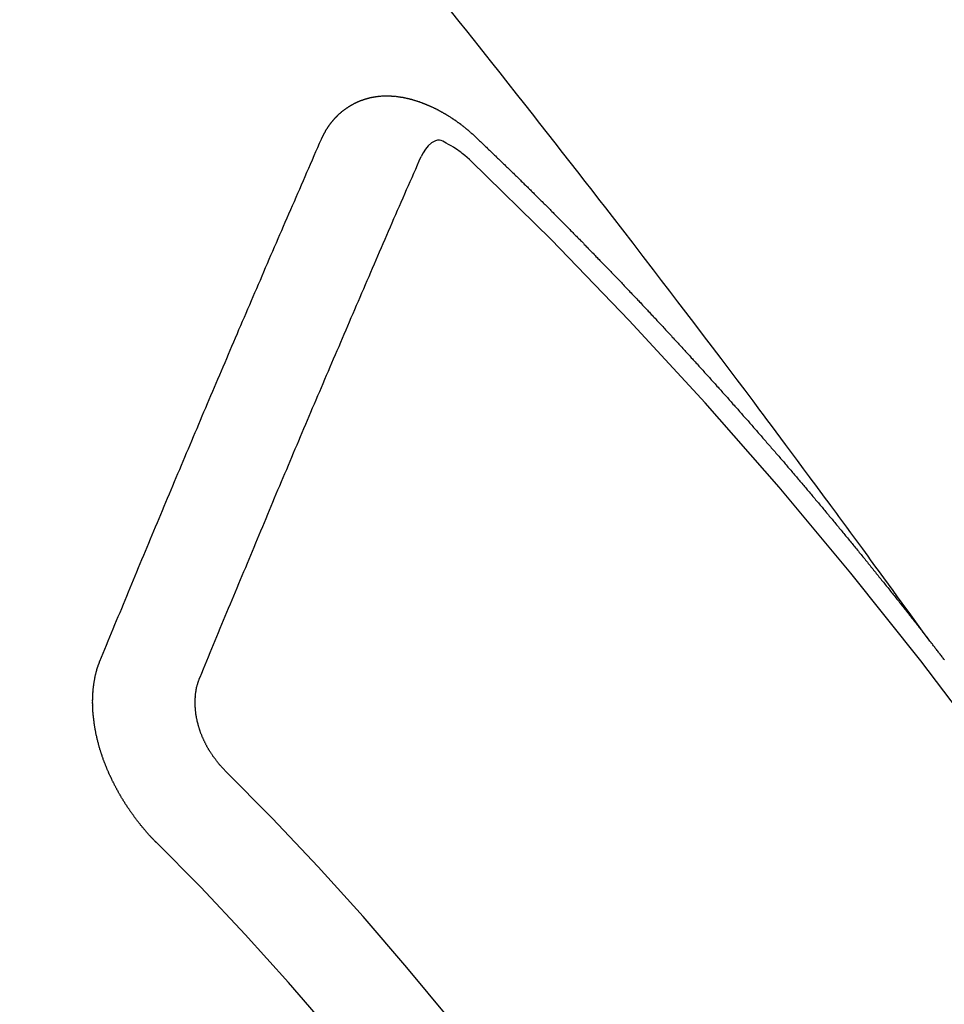
# Model space of a CAD drawing. Extents: x 28111 to 54233, y -21830 to -13430.
# Drawn here: x 31488 to 31494, y -15060 to -15053 of the extents above; entities that cross this region are included whole.
import ezdxf

# ---------------------------------------------------------------- set-up
doc = ezdxf.new("R2010")
doc.units = 0
doc.header["$LTSCALE"] = 50
doc.header["$MEASUREMENT"] = 0
doc.linetypes.add('CENTER2', pattern=[1.125, 0.75, -0.125, 0.125, -0.125])
doc.linetypes.add('HIDDEN', pattern=[0.375, 0.25, -0.125])
doc.layers.add('150-機器', color=8, linetype='CONTINUOUS')

msp = doc.modelspace()

# ---------------------------------------------------------------- linework, layer by layer
at = {"layer": '150-機器', "color": 13, "linetype": 'CENTER2'}
msp.add_line((31713.2179, -14906.0739), (31469.1999, -15076.9372), dxfattribs=at)
at = {"layer": '150-機器', "color": 13, "linetype": 'HIDDEN'}
for points in [[(31494.2973, -15057.4165), (31494.2516, -15057.3539), (31494.2059, -15057.2912), (31494.1602, -15057.2285), (31494.1145, -15057.1659), (31494.0833, -15057.1232), (31494.0521, -15057.0805), (31494.021, -15057.0377), (31493.9899, -15056.995), (31493.972, -15056.9704), (31493.9542, -15056.9457), (31493.9363, -15056.9211), (31493.9185, -15056.8964), (31493.9008, -15056.872), (31493.8831, -15056.8476), (31493.8654, -15056.8231), (31493.8476, -15056.7987), (31493.8342, -15056.7804), (31493.8208, -15056.7621), (31493.8074, -15056.7438), (31493.7939, -15056.7255), (31493.7669, -15056.6887), (31493.7399, -15056.6519), (31493.713, -15056.6151), (31493.686, -15056.5783), (31493.6726, -15056.56), (31493.6592, -15056.5417), (31493.6457, -15056.5234), (31493.6323, -15056.5051), (31493.6144, -15056.4808), (31493.5966, -15056.4565), (31493.5786, -15056.4322), (31493.5606, -15056.408), (31493.5424, -15056.3836), (31493.5241, -15056.3593), (31493.5058, -15056.3349), (31493.4876, -15056.3106), (31493.447, -15056.2559), (31493.4066, -15056.2011), (31493.3662, -15056.1463), (31493.3257, -15056.0916), (31493.294, -15056.0492), (31493.2622, -15056.007), (31493.2304, -15055.9647), (31493.1987, -15055.9224), (31493.1755, -15055.8911), (31493.1524, -15055.8598), (31493.1292, -15055.8285), (31493.1061, -15055.7973), (31493.0524, -15055.7255), (31492.9985, -15055.654), (31492.9444, -15055.5827), (31492.8902, -15055.5113), (31492.8308, -15055.433), (31492.7714, -15055.3546), (31492.712, -15055.2763), (31492.6525, -15055.198), (31492.5976, -15055.126), (31492.5427, -15055.054), (31492.4877, -15054.982), (31492.4326, -15054.91), (31492.3638, -15054.8201), (31492.2948, -15054.7301), (31492.2258, -15054.6403), (31492.1566, -15054.5506), (31492.1104, -15054.491), (31492.0642, -15054.4314), (31492.0179, -15054.3719), (31491.9716, -15054.3124), (31491.9206, -15054.247), (31491.8697, -15054.1816), (31491.8188, -15054.1162), (31491.7677, -15054.0509), (31491.7167, -15053.9856), (31491.6656, -15053.9203), (31491.6144, -15053.8551), (31491.5631, -15053.79), (31491.5073, -15053.7192), (31491.4514, -15053.6484), (31491.3954, -15053.5778), (31491.3394, -15053.5071), (31491.2975, -15053.454), (31491.2555, -15053.4009), (31491.2134, -15053.3478), (31491.1713, -15053.2948), (31491.1198, -15053.2301), (31491.0682, -15053.1655)], [(31490.1881, -15054.0259), (31490.1892, -15054.0239), (31490.1902, -15054.022), (31490.1913, -15054.02), (31490.1918, -15054.0172), (31490.1937, -15054.0147), (31490.1947, -15054.0127), (31490.1958, -15054.0108), (31490.1969, -15054.0088), (31490.1973, -15054.006), (31490.1984, -15054.0041), (31490.1995, -15054.0021), (31490.2013, -15053.9996), (31490.2024, -15053.9976), (31490.2035, -15053.9957), (31490.204, -15053.9929), (31490.205, -15053.9909), (31490.2061, -15053.989), (31490.208, -15053.9864), (31490.209, -15053.9845), (31490.2101, -15053.9825), (31490.2111, -15053.9805), (31490.2122, -15053.9786), (31490.2133, -15053.9766), (31490.2151, -15053.9741), (31490.2156, -15053.9713), (31490.2167, -15053.9693), (31490.2178, -15053.9674), (31490.2188, -15053.9654), (31490.2207, -15053.9629), (31490.2218, -15053.9609), (31490.2228, -15053.959), (31490.2239, -15053.957), (31490.2255, -15053.9559), (31490.2266, -15053.9539), (31490.2285, -15053.9514), (31490.2295, -15053.9494), (31490.2306, -15053.9474), (31490.2317, -15053.9455), (31490.2335, -15053.9429), (31490.2346, -15053.941), (31490.2362, -15053.9398), (31490.2373, -15053.9379), (31490.2383, -15053.9359), (31490.2402, -15053.9334), (31490.2413, -15053.9314), (31490.2429, -15053.9303), (31490.244, -15053.9283), (31490.245, -15053.9264), (31490.2469, -15053.9238), (31490.2486, -15053.9227), (31490.2496, -15053.9207), (31490.2507, -15053.9188), (31490.2526, -15053.9162), (31490.2542, -15053.9151), (31490.2553, -15053.9131), (31490.2563, -15053.9112), (31490.2588, -15053.9094), (31490.2598, -15053.9075), (31490.2615, -15053.9063), (31490.2625, -15053.9044), (31490.2644, -15053.9018), (31490.266, -15053.9007), (31490.2671, -15053.8987), (31490.2687, -15053.8976), (31490.2706, -15053.8951), (31490.2717, -15053.8931), (31490.2733, -15053.892), (31490.2744, -15053.89), (31490.2768, -15053.8883), (31490.2779, -15053.8863), (31490.2795, -15053.8852), (31490.2806, -15053.8832), (31490.283, -15053.8815), (31490.2841, -15053.8795), (31490.2857, -15053.8784), (31490.2874, -15053.8772), (31490.2892, -15053.8747), (31490.2909, -15053.8736), (31490.2919, -15053.8716), (31490.2936, -15053.8705), (31490.2955, -15053.8679), (31490.2971, -15053.8668), (31490.2987, -15053.8656), (31490.2998, -15053.8637), (31490.3022, -15053.862), (31490.3039, -15053.8608), (31490.3049, -15053.8589), (31490.3066, -15053.8577), (31490.309, -15053.856), (31490.3101, -15053.854), (31490.3117, -15053.8529), (31490.3133, -15053.8518), (31490.3158, -15053.85), (31490.3169, -15053.8481), (31490.3185, -15053.8469), (31490.3201, -15053.8458), (31490.3226, -15053.8441), (31490.3236, -15053.8421), (31490.3253, -15053.841), (31490.3269, -15053.8398), (31490.3294, -15053.8381), (31490.331, -15053.837), (31490.3326, -15053.8358), (31490.3337, -15053.8339), (31490.3361, -15053.8321), (31490.3378, -15053.831), (31490.3394, -15053.8298), (31490.341, -15053.8287), (31490.3435, -15053.827), (31490.3451, -15053.8258), (31490.3468, -15053.8247), (31490.3492, -15053.823), (31490.3508, -15053.8218), (31490.3525, -15053.8207), (31490.3541, -15053.8196), (31490.3566, -15053.8178), (31490.3582, -15053.8167), (31490.3598, -15053.8155), (31490.3615, -15053.8144), (31490.3639, -15053.8127), (31490.3655, -15053.8115), (31490.3672, -15053.8104), (31490.3688, -15053.8093), (31490.3713, -15053.8075), (31490.3729, -15053.8064), (31490.3745, -15053.8053), (31490.3762, -15053.8041), (31490.3792, -15053.8032), (31490.3808, -15053.8021), (31490.3825, -15053.8009), (31490.3841, -15053.7998), (31490.3865, -15053.7981), (31490.3882, -15053.7969), (31490.3904, -15053.7966), (31490.392, -15053.7954), (31490.3945, -15053.7937), (31490.3961, -15053.7926), (31490.3977, -15053.7914), (31490.3999, -15053.7911), (31490.4024, -15053.7894), (31490.404, -15053.7883), (31490.4057, -15053.7871), (31490.4079, -15053.7868), (31490.4103, -15053.7851), (31490.412, -15053.7839), (31490.4142, -15053.7836), (31490.4158, -15053.7824), (31490.4182, -15053.7807), (31490.4205, -15053.7804), (31490.4221, -15053.7793), (31490.4243, -15053.7789), (31490.4267, -15053.7772), (31490.4284, -15053.7761), (31490.4306, -15053.7757), (31490.4322, -15053.7746), (31490.4344, -15053.7743), (31490.4369, -15053.7726), (31490.4391, -15053.7722), (31490.4407, -15053.7711), (31490.4423, -15053.7699), (31490.4454, -15053.769), (31490.447, -15053.7679), (31490.4492, -15053.7676), (31490.4508, -15053.7664), (31490.453, -15053.7661), (31490.4561, -15053.7652), (31490.4577, -15053.7641), (31490.4599, -15053.7637), (31490.4615, -15053.7626), (31490.4646, -15053.7617), (31490.4662, -15053.7605), (31490.4684, -15053.7602), (31490.4706, -15053.7599), (31490.4722, -15053.7587), (31490.4753, -15053.7578), (31490.4775, -15053.7575), (31490.4791, -15053.7564), (31490.4813, -15053.756), (31490.4835, -15053.7557), (31490.486, -15053.754), (31490.4882, -15053.7537), (31490.4904, -15053.7534), (31490.4926, -15053.753), (31490.4942, -15053.7519), (31490.4964, -15053.7516), (31490.4995, -15053.7507), (31490.5017, -15053.7503), (31490.5033, -15053.7492), (31490.5055, -15053.7489), (31490.5077, -15053.7485), (31490.5107, -15053.7476), (31490.5129, -15053.7473), (31490.5151, -15053.747), (31490.5168, -15053.7458), (31490.519, -15053.7455), (31490.5212, -15053.7452), (31490.5242, -15053.7443), (31490.5264, -15053.744), (31490.5286, -15053.7436), (31490.5308, -15053.7433), (31490.533, -15053.743), (31490.5352, -15053.7426), (31490.5374, -15053.7423), (31490.5405, -15053.7414), (31490.5427, -15053.7411), (31490.5449, -15053.7408), (31490.5471, -15053.7404), (31490.5493, -15053.7401), (31490.5515, -15053.7398), (31490.5537, -15053.7395), (31490.5559, -15053.7391), (31490.5589, -15053.7382), (31490.5611, -15053.7379), (31490.5633, -15053.7376), (31490.5656, -15053.7372), (31490.5678, -15053.7369), (31490.57, -15053.7366), (31490.5727, -15053.7371), (31490.575, -15053.7368), (31490.5772, -15053.7364), (31490.5794, -15053.7361), (31490.5824, -15053.7352), (31490.5846, -15053.7349), (31490.5874, -15053.7354), (31490.5896, -15053.735), (31490.5918, -15053.7347), (31490.594, -15053.7344), (31490.5968, -15053.7349), (31490.599, -15053.7345), (31490.6012, -15053.7342), (31490.6034, -15053.7339), (31490.6062, -15053.7344), (31490.6084, -15053.7341), (31490.6106, -15053.7337), (31490.6134, -15053.7342), (31490.6156, -15053.7339), (31490.6178, -15053.7336), (31490.6214, -15053.7335), (31490.6236, -15053.7332), (31490.6263, -15053.7336), (31490.6286, -15053.7333), (31490.6308, -15053.733), (31490.6335, -15053.7335), (31490.6357, -15053.7332), (31490.6385, -15053.7336), (31490.6407, -15053.7333), (31490.6435, -15053.7338), (31490.6457, -15053.7335), (31490.6485, -15053.734), (31490.6507, -15053.7336), (31490.6535, -15053.7341), (31490.6557, -15053.7338), (31490.6585, -15053.7343), (31490.6607, -15053.734), (31490.6626, -15053.735), (31490.6648, -15053.7347), (31490.6676, -15053.7352), (31490.6698, -15053.7349), (31490.6726, -15053.7354), (31490.6754, -15053.7358), (31490.6776, -15053.7355), (31490.6804, -15053.736), (31490.6831, -15053.7365), (31490.6853, -15053.7362), (31490.6881, -15053.7367), (31490.6909, -15053.7371), (31490.6931, -15053.7368), (31490.6959, -15053.7373), (31490.6987, -15053.7378), (31490.7009, -15053.7375), (31490.7028, -15053.7385), (31490.7056, -15053.739), (31490.7084, -15053.7395), (31490.7106, -15053.7392), (31490.7134, -15053.7397), (31490.7161, -15053.7402), (31490.7189, -15053.7407), (31490.7211, -15053.7403), (31490.7231, -15053.7414), (31490.7259, -15053.7419), (31490.7286, -15053.7424), (31490.7314, -15053.7429), (31490.7342, -15053.7433), (31490.7364, -15053.743), (31490.7392, -15053.7435), (31490.7411, -15053.7446), (31490.7439, -15053.7451), (31490.7467, -15053.7456), (31490.7495, -15053.746), (31490.7523, -15053.7465), (31490.755, -15053.747), (31490.757, -15053.7481), (31490.7598, -15053.7486), (31490.7626, -15053.7491), (31490.7653, -15053.7496), (31490.7681, -15053.75), (31490.7701, -15053.7511), (31490.7728, -15053.7516), (31490.7756, -15053.7521), (31490.7784, -15053.7526), (31490.7804, -15053.7536), (31490.7831, -15053.7541), (31490.7859, -15053.7546), (31490.7887, -15053.7551), (31490.7907, -15053.7562), (31490.7934, -15053.7567), (31490.7962, -15053.7571), (31490.799, -15053.7576), (31490.801, -15053.7587), (31490.8037, -15053.7592), (31490.8065, -15053.7597), (31490.8085, -15053.7607), (31490.8118, -15053.762), (31490.8146, -15053.7625), (31490.8174, -15053.763), (31490.8193, -15053.7641), (31490.8221, -15053.7646), (31490.8249, -15053.7651), (31490.8274, -15053.7669), (31490.8302, -15053.7674), (31490.833, -15053.7679), (31490.8349, -15053.769), (31490.8377, -15053.7695), (31490.8411, -15053.7708), (31490.843, -15053.7718), (31490.8458, -15053.7723), (31490.8486, -15053.7728), (31490.8511, -15053.7747), (31490.8539, -15053.7752), (31490.8559, -15053.7763), (31490.8586, -15053.7767), (31490.862, -15053.7781), (31490.864, -15053.7791), (31490.8667, -15053.7796), (31490.8693, -15053.7815), (31490.872, -15053.782), (31490.8748, -15053.7825), (31490.8774, -15053.7843), (31490.8801, -15053.7848), (31490.8821, -15053.7859), (31490.8854, -15053.7872), (31490.8874, -15053.7883), (31490.8902, -15053.7888), (31490.8935, -15053.7901), (31490.8955, -15053.7911), (31490.8988, -15053.7924), (31490.9008, -15053.7935), (31490.9036, -15053.794), (31490.9061, -15053.7959), (31490.9089, -15053.7964), (31490.9114, -15053.7982), (31490.9142, -15053.7987), (31490.9167, -15053.8006), (31490.9195, -15053.8011), (31490.922, -15053.803), (31490.9248, -15053.8035), (31490.9274, -15053.8053), (31490.9301, -15053.8058), (31490.9327, -15053.8077), (31490.9346, -15053.8088), (31490.938, -15053.8101), (31490.9399, -15053.8111), (31490.9433, -15053.8124), (31490.9453, -15053.8135), (31490.9486, -15053.8148), (31490.9506, -15053.8159), (31490.9539, -15053.8172), (31490.9565, -15053.8191), (31490.9584, -15053.8201), (31490.9618, -15053.8214), (31490.9637, -15053.8225), (31490.9671, -15053.8238), (31490.969, -15053.8249), (31490.9716, -15053.8267), (31490.9749, -15053.828), (31490.9769, -15053.8291), (31490.9794, -15053.831), (31490.9828, -15053.8323), (31490.9847, -15053.8334), (31490.9873, -15053.8352), (31490.9906, -15053.8365), (31490.9926, -15053.8376), (31490.9951, -15053.8395), (31490.9984, -15053.8408), (31491.0004, -15053.8418), (31491.0029, -15053.8437), (31491.0063, -15053.845), (31491.0083, -15053.8461), (31491.0108, -15053.848), (31491.0133, -15053.8499), (31491.0167, -15053.8512), (31491.0186, -15053.8522), (31491.0212, -15053.8541), (31491.0245, -15053.8554), (31491.027, -15053.8573), (31491.029, -15053.8584), (31491.0315, -15053.8602), (31491.0341, -15053.8621), (31491.0374, -15053.8634), (31491.04, -15053.8653), (31491.0419, -15053.8664), (31491.0445, -15053.8682), (31491.0478, -15053.8695), (31491.0503, -15053.8714), (31491.0529, -15053.8733), (31491.0548, -15053.8744), (31491.0574, -15053.8762), (31491.0599, -15053.8781), (31491.0632, -15053.8794), (31491.0658, -15053.8813), (31491.0683, -15053.8832), (31491.0708, -15053.8851), (31491.0728, -15053.8861), (31491.0753, -15053.888), (31491.0779, -15053.8899), (31491.0812, -15053.8912), (31491.0838, -15053.8931), (31491.0863, -15053.8949), (31491.0888, -15053.8968), (31491.0914, -15053.8987), (31491.0939, -15053.9006), (31491.0964, -15053.9025), (31491.0984, -15053.9035), (31491.1009, -15053.9054), (31491.1035, -15053.9073), (31491.106, -15053.9092), (31491.1085, -15053.911), (31491.1111, -15053.9129), (31491.1136, -15053.9148), (31491.1161, -15053.9167), (31491.1187, -15053.9186), (31491.122, -15053.9199), (31491.1245, -15053.9217), (31491.1271, -15053.9236), (31491.1288, -15053.9261), (31491.1313, -15053.928), (31491.1339, -15053.9298), (31491.1364, -15053.9317), (31491.1389, -15053.9336), (31491.1414, -15053.9355), (31491.144, -15053.9373), (31491.1465, -15053.9392), (31491.149, -15053.9411), (31491.1516, -15053.943), (31491.1541, -15053.9449), (31491.1572, -15053.9476), (31491.1598, -15053.9494), (31491.1623, -15053.9513), (31491.164, -15053.9538), (31491.1665, -15053.9556), (31491.1691, -15053.9575), (31491.1716, -15053.9594), (31491.1741, -15053.9613), (31491.1767, -15053.9632), (31491.1784, -15053.9656), (31491.1815, -15053.9683), (31491.184, -15053.9702), (31491.1866, -15053.9721), (31491.1891, -15053.9739), (31491.1908, -15053.9764), (31491.1933, -15053.9783), (31491.1959, -15053.9802), (31491.199, -15053.9828), (31491.2007, -15053.9853), (31491.2032, -15053.9872), (31491.2058, -15053.9891), (31491.2083, -15053.9909), (31491.21, -15053.9934), (31491.2131, -15053.9961), (31491.2156, -15053.998), (31491.2182, -15053.9998), (31491.2199, -15054.0023), (31491.2224, -15054.0042), (31491.2255, -15054.0069), (31491.2281, -15054.0087), (31491.2298, -15054.0112), (31491.2323, -15054.0131), (31491.2349, -15054.015), (31491.2366, -15054.0174)], [(31491.2366, -15054.0174), (31491.2439, -15054.0244), (31491.2507, -15054.0306), (31491.2575, -15054.0368), (31491.2643, -15054.0431), (31491.2702, -15054.0498), (31491.2776, -15054.0569), (31491.2844, -15054.0631), (31491.2912, -15054.0693), (31491.2979, -15054.0755), (31491.3047, -15054.0817), (31491.3113, -15054.0893), (31491.318, -15054.0955), (31491.3248, -15054.1017), (31491.3316, -15054.1079), (31491.3384, -15054.1141), (31491.3449, -15054.1217), (31491.3517, -15054.1279), (31491.3585, -15054.1341), (31491.3653, -15054.1404), (31491.3726, -15054.1474), (31491.3786, -15054.1542), (31491.3854, -15054.1604), (31491.3922, -15054.1666), (31491.3989, -15054.1728), (31491.4055, -15054.1804), (31491.4123, -15054.1866), (31491.419, -15054.1928), (31491.4258, -15054.199), (31491.4332, -15054.206), (31491.4391, -15054.2128), (31491.4459, -15054.219), (31491.4527, -15054.2252), (31491.4595, -15054.2314), (31491.466, -15054.239), (31491.4728, -15054.2453), (31491.4796, -15054.2515), (31491.4864, -15054.2577), (31491.4929, -15054.2653), (31491.4997, -15054.2715), (31491.5065, -15054.2777), (31491.5124, -15054.2845), (31491.5198, -15054.2915), (31491.5266, -15054.2977), (31491.5334, -15054.3039), (31491.5393, -15054.3107), (31491.5467, -15054.3177), (31491.5535, -15054.3239), (31491.5594, -15054.3307), (31491.5668, -15054.3377), (31491.5736, -15054.3439), (31491.5804, -15054.3501), (31491.5863, -15054.3569), (31491.5937, -15054.364), (31491.6005, -15054.3702), (31491.6064, -15054.3769), (31491.6132, -15054.3832), (31491.6206, -15054.3902), (31491.6265, -15054.397), (31491.6333, -15054.4032), (31491.6407, -15054.4102), (31491.6466, -15054.417), (31491.6534, -15054.4232), (31491.6602, -15054.4294), (31491.6667, -15054.437), (31491.6735, -15054.4432), (31491.6803, -15054.4494), (31491.6868, -15054.457), (31491.6936, -15054.4632), (31491.7004, -15054.4694), (31491.7064, -15054.4762), (31491.7137, -15054.4832), (31491.7205, -15054.4894), (31491.7265, -15054.4962), (31491.7338, -15054.5032), (31491.7398, -15054.51), (31491.7466, -15054.5162), (31491.7539, -15054.5233), (31491.7599, -15054.53), (31491.7667, -15054.5362), (31491.7735, -15054.5425), (31491.78, -15054.5501), (31491.7868, -15054.5563), (31491.7927, -15054.563), (31491.8001, -15054.5701), (31491.8069, -15054.5763), (31491.8128, -15054.5831), (31491.8202, -15054.5901), (31491.8262, -15054.5969), (31491.8329, -15054.6031), (31491.8403, -15054.6101), (31491.8463, -15054.6169), (31491.853, -15054.6231), (31491.8596, -15054.6307), (31491.8664, -15054.6369), (31491.8723, -15054.6437), (31491.8797, -15054.6507), (31491.8865, -15054.6569), (31491.8924, -15054.6637), (31491.8998, -15054.6707), (31491.9058, -15054.6775), (31491.9125, -15054.6837), (31491.9191, -15054.6913), (31491.9259, -15054.6975), (31491.9326, -15054.7037), (31491.9392, -15054.7113), (31491.946, -15054.7175), (31491.9519, -15054.7243), (31491.9593, -15054.7313), (31491.9652, -15054.7381), (31491.972, -15054.7443), (31491.9786, -15054.7519), (31491.9853, -15054.7581), (31491.9919, -15054.7657), (31491.9987, -15054.7719), (31492.0046, -15054.7787), (31492.012, -15054.7857), (31492.018, -15054.7925), (31492.0247, -15054.7987), (31492.0313, -15054.8063), (31492.0381, -15054.8125), (31492.044, -15054.8193), (31492.0514, -15054.8263), (31492.0573, -15054.8331), (31492.0647, -15054.8402), (31492.0707, -15054.8469), (31492.0774, -15054.8531), (31492.084, -15054.8607), (31492.0908, -15054.8669), (31492.0967, -15054.8737), (31492.1041, -15054.8808), (31492.11, -15054.8875), (31492.1174, -15054.8946), (31492.1234, -15054.9013), (31492.1302, -15054.9076), (31492.1367, -15054.9151), (31492.1435, -15054.9214), (31492.15, -15054.929), (31492.1568, -15054.9352), (31492.1628, -15054.9419), (31492.1693, -15054.9495), (31492.1761, -15054.9558), (31492.1826, -15054.9634), (31492.1894, -15054.9696), (31492.1954, -15054.9763), (31492.2027, -15054.9834), (31492.2087, -15054.9901), (31492.216, -15054.9972), (31492.222, -15055.004), (31492.228, -15055.0107), (31492.2353, -15055.0178), (31492.2413, -15055.0245), (31492.2486, -15055.0316), (31492.2546, -15055.0383), (31492.2606, -15055.0451), (31492.2679, -15055.0522), (31492.2739, -15055.0589), (31492.2812, -15055.066), (31492.2872, -15055.0727), (31492.2932, -15055.0795), (31492.3005, -15055.0865), (31492.3065, -15055.0933), (31492.3139, -15055.1004), (31492.3198, -15055.1071), (31492.3264, -15055.1147), (31492.3331, -15055.1209), (31492.3391, -15055.1277), (31492.3465, -15055.1347), (31492.3524, -15055.1415), (31492.359, -15055.1491), (31492.3657, -15055.1553), (31492.3723, -15055.1629), (31492.3782, -15055.1697), (31492.385, -15055.1759), (31492.3916, -15055.1835), (31492.3975, -15055.1903), (31492.4049, -15055.1973), (31492.4109, -15055.2041), (31492.4174, -15055.2117), (31492.4242, -15055.2179), (31492.4307, -15055.2255), (31492.4367, -15055.2323), (31492.4435, -15055.2385), (31492.45, -15055.2461), (31492.456, -15055.2529), (31492.4633, -15055.2599), (31492.4693, -15055.2667), (31492.4758, -15055.2743), (31492.4826, -15055.2805), (31492.4891, -15055.2881), (31492.4951, -15055.2949), (31492.5025, -15055.3019), (31492.5084, -15055.3087), (31492.5144, -15055.3155), (31492.5217, -15055.3225), (31492.5277, -15055.3293), (31492.5342, -15055.3369), (31492.5402, -15055.3436), (31492.5476, -15055.3507), (31492.5535, -15055.3575), (31492.5601, -15055.365), (31492.5669, -15055.3713), (31492.5734, -15055.3789), (31492.5794, -15055.3856), (31492.5859, -15055.3932), (31492.5927, -15055.3994), (31492.5992, -15055.407), (31492.6052, -15055.4138), (31492.6111, -15055.4206), (31492.6185, -15055.4276), (31492.6245, -15055.4344), (31492.631, -15055.442), (31492.637, -15055.4488), (31492.6443, -15055.4558), (31492.6503, -15055.4626), (31492.6568, -15055.4702), (31492.6628, -15055.477), (31492.6701, -15055.484), (31492.6761, -15055.4908), (31492.6826, -15055.4984), (31492.6886, -15055.5052), (31492.696, -15055.5122), (31492.7019, -15055.519), (31492.7085, -15055.5266), (31492.7144, -15055.5333), (31492.721, -15055.5409), (31492.7278, -15055.5471), (31492.7343, -15055.5547), (31492.7403, -15055.5615), (31492.7468, -15055.5691), (31492.7528, -15055.5759), (31492.7601, -15055.5829), (31492.7661, -15055.5897), (31492.7726, -15055.5973), (31492.7786, -15055.6041), (31492.7851, -15055.6117), (31492.7919, -15055.6179), (31492.7984, -15055.6255), (31492.8044, -15055.6323), (31492.8109, -15055.6399), (31492.8169, -15055.6467), (31492.8235, -15055.6543), (31492.8302, -15055.6605), (31492.8368, -15055.6681), (31492.8427, -15055.6748), (31492.8493, -15055.6824), (31492.8552, -15055.6892), (31492.8618, -15055.6968), (31492.8691, -15055.7038), (31492.8751, -15055.7106), (31492.8816, -15055.7182), (31492.8876, -15055.725), (31492.8941, -15055.7326), (31492.9001, -15055.7394), (31492.9066, -15055.747), (31492.9126, -15055.7538), (31492.92, -15055.7608), (31492.9259, -15055.7676), (31492.9325, -15055.7752), (31492.9384, -15055.7819), (31492.945, -15055.7895), (31492.9509, -15055.7963), (31492.9575, -15055.8039), (31492.9634, -15055.8107), (31492.97, -15055.8183), (31492.9773, -15055.8253), (31492.9833, -15055.8321), (31492.9898, -15055.8397), (31492.9958, -15055.8465), (31493.0023, -15055.8541), (31493.0083, -15055.8609), (31493.0148, -15055.8685), (31493.0208, -15055.8752), (31493.0273, -15055.8828), (31493.0333, -15055.8896), (31493.0398, -15055.8972), (31493.0464, -15055.9048), (31493.0532, -15055.911), (31493.0597, -15055.9186), (31493.0657, -15055.9254), (31493.0722, -15055.933), (31493.0782, -15055.9398), (31493.0847, -15055.9474), (31493.0907, -15055.9542), (31493.0972, -15055.9618), (31493.1037, -15055.9694), (31493.1097, -15055.9761), (31493.1163, -15055.9837), (31493.1222, -15055.9905), (31493.1288, -15055.9981), (31493.1347, -15056.0049), (31493.1413, -15056.0125), (31493.1472, -15056.0193), (31493.1538, -15056.0269), (31493.1603, -15056.0345), (31493.1663, -15056.0412), (31493.1728, -15056.0488), (31493.1788, -15056.0556), (31493.1853, -15056.0632), (31493.1913, -15056.07), (31493.1978, -15056.0776), (31493.2043, -15056.0852), (31493.2103, -15056.092), (31493.2168, -15056.0996), (31493.2228, -15056.1064), (31493.2294, -15056.114), (31493.2353, -15056.1207), (31493.2419, -15056.1283), (31493.2484, -15056.1359), (31493.2544, -15056.1427), (31493.2609, -15056.1503), (31493.2669, -15056.1571), (31493.2734, -15056.1647), (31493.2794, -15056.1715), (31493.2859, -15056.1791), (31493.2924, -15056.1867), (31493.2984, -15056.1934), (31493.3049, -15056.201), (31493.3109, -15056.2078), (31493.3174, -15056.2154), (31493.324, -15056.223), (31493.3299, -15056.2298), (31493.3357, -15056.238), (31493.3416, -15056.2448), (31493.3482, -15056.2524), (31493.3547, -15056.2599), (31493.3607, -15056.2667), (31493.3672, -15056.2743), (31493.3732, -15056.2811), (31493.3797, -15056.2887), (31493.3863, -15056.2963), (31493.3922, -15056.3031), (31493.3988, -15056.3107), (31493.4047, -15056.3175), (31493.4104, -15056.3256), (31493.417, -15056.3332), (31493.4229, -15056.34), (31493.4295, -15056.3476), (31493.4354, -15056.3544), (31493.442, -15056.362), (31493.4485, -15056.3696), (31493.4545, -15056.3764), (31493.461, -15056.384), (31493.4662, -15056.3913), (31493.4727, -15056.3989), (31493.4793, -15056.4065), (31493.4852, -15056.4133), (31493.4918, -15056.4209), (31493.4977, -15056.4277), (31493.5043, -15056.4353), (31493.51, -15056.4434), (31493.5159, -15056.4502), (31493.5225, -15056.4578), (31493.529, -15056.4654), (31493.535, -15056.4722), (31493.5415, -15056.4798), (31493.5475, -15056.4866), (31493.5532, -15056.4947), (31493.5597, -15056.5023), (31493.5657, -15056.5091), (31493.5722, -15056.5167), (31493.5782, -15056.5235), (31493.5848, -15056.5311), (31493.5905, -15056.5393), (31493.5964, -15056.5461), (31493.603, -15056.5536), (31493.6095, -15056.5612), (31493.6155, -15056.568), (31493.6212, -15056.5762), (31493.6272, -15056.583), (31493.6337, -15056.5906), (31493.6402, -15056.5982), (31493.6462, -15056.605), (31493.6519, -15056.6131), (31493.6585, -15056.6207), (31493.6644, -15056.6275), (31493.671, -15056.6351), (31493.6767, -15056.6433), (31493.6827, -15056.6501), (31493.6892, -15056.6576), (31493.6952, -15056.6644), (31493.7017, -15056.672), (31493.7074, -15056.6802), (31493.7134, -15056.687), (31493.7199, -15056.6946), (31493.7265, -15056.7022), (31493.7316, -15056.7095), (31493.7381, -15056.7171), (31493.7447, -15056.7247), (31493.7506, -15056.7315), (31493.7564, -15056.7397), (31493.7623, -15056.7465), (31493.7689, -15056.7541), (31493.7754, -15056.7616), (31493.7806, -15056.769), (31493.7871, -15056.7766), (31493.7936, -15056.7842), (31493.7988, -15056.7916), (31493.8053, -15056.7991), (31493.8119, -15056.8067), (31493.8178, -15056.8135), (31493.8235, -15056.8217), (31493.8301, -15056.8293), (31493.836, -15056.8361), (31493.8418, -15056.8442), (31493.8483, -15056.8518), (31493.8543, -15056.8586), (31493.8608, -15056.8662), (31493.866, -15056.8736), (31493.8725, -15056.8812), (31493.879, -15056.8888), (31493.8842, -15056.8961), (31493.8907, -15056.9037), (31493.8972, -15056.9113), (31493.9024, -15056.9187), (31493.9089, -15056.9263), (31493.9155, -15056.9339), (31493.9206, -15056.9412), (31493.9272, -15056.9488), (31493.9337, -15056.9564), (31493.9388, -15056.9638), (31493.9454, -15056.9714), (31493.9519, -15056.979), (31493.9571, -15056.9863), (31493.9636, -15056.9939), (31493.9701, -15057.0015), (31493.9753, -15057.0089), (31493.9818, -15057.0165), (31493.9876, -15057.0246), (31493.9935, -15057.0314), (31494.0001, -15057.039), (31494.0058, -15057.0472), (31494.0117, -15057.054), (31494.0183, -15057.0616), (31494.024, -15057.0697), (31494.03, -15057.0765), (31494.0357, -15057.0847), (31494.0422, -15057.0923), (31494.0482, -15057.0991), (31494.0539, -15057.1072), (31494.0604, -15057.1148), (31494.0656, -15057.1222), (31494.0721, -15057.1298), (31494.0779, -15057.1379), (31494.0838, -15057.1447), (31494.0904, -15057.1523), (31494.0961, -15057.1605), (31494.102, -15057.1673), (31494.1078, -15057.1754), (31494.1143, -15057.183), (31494.12, -15057.1912), (31494.126, -15057.198), (31494.1325, -15057.2056), (31494.1382, -15057.2138), (31494.1442, -15057.2205), (31494.1499, -15057.2287), (31494.1565, -15057.2363), (31494.1616, -15057.2437), (31494.1682, -15057.2513), (31494.1739, -15057.2594), (31494.1798, -15057.2662), (31494.1856, -15057.2744), (31494.1921, -15057.282), (31494.1972, -15057.2893), (31494.2038, -15057.2969), (31494.2103, -15057.3045), (31494.2155, -15057.3119), (31494.222, -15057.3195), (31494.2277, -15057.3276), (31494.2343, -15057.3352), (31494.2394, -15057.3426), (31494.246, -15057.3502), (31494.2517, -15057.3584), (31494.2576, -15057.3651), (31494.2634, -15057.3733), (31494.2699, -15057.3809), (31494.275, -15057.3883), (31494.2816, -15057.3959), (31494.2873, -15057.404), (31494.2933, -15057.4108)], [(31488.6901, -15057.5586), (31488.7014, -15057.5312), (31488.7127, -15057.5038), (31488.7239, -15057.4765), (31488.7352, -15057.4491), (31488.7459, -15057.4209), (31488.7572, -15057.3935), (31488.7693, -15057.3656), (31488.7805, -15057.3382), (31488.7918, -15057.3108), (31488.8031, -15057.2835), (31488.8143, -15057.2561), (31488.8264, -15057.2281), (31488.8377, -15057.2008), (31488.849, -15057.1734), (31488.8602, -15057.146), (31488.8715, -15057.1187), (31488.883, -15057.0899), (31488.8943, -15057.0625), (31488.9056, -15057.0351), (31488.9177, -15057.0072), (31488.9289, -15056.9798), (31488.9402, -15056.9525), (31488.9523, -15056.9245), (31488.9636, -15056.8971), (31488.9748, -15056.8698), (31488.9869, -15056.8418), (31488.9982, -15056.8144), (31489.0095, -15056.7871), (31489.0216, -15056.7591), (31489.0323, -15056.7309), (31489.0435, -15056.7036), (31489.0556, -15056.6756), (31489.0669, -15056.6482), (31489.079, -15056.6203), (31489.0903, -15056.5929), (31489.1015, -15056.5656), (31489.1136, -15056.5376), (31489.1249, -15056.5102), (31489.137, -15056.4823), (31489.1482, -15056.4549), (31489.1603, -15056.427), (31489.1716, -15056.3996), (31489.1831, -15056.3708), (31489.1944, -15056.3435), (31489.2065, -15056.3155), (31489.2178, -15056.2881), (31489.2298, -15056.2602), (31489.2411, -15056.2328), (31489.2532, -15056.2049), (31489.2645, -15056.1775), (31489.2766, -15056.1496), (31489.2887, -15056.1216), (31489.2999, -15056.0942), (31489.312, -15056.0663), (31489.3233, -15056.0389), (31489.3354, -15056.011), (31489.3475, -15055.983), (31489.3582, -15055.9548), (31489.3703, -15055.9269), (31489.3823, -15055.899), (31489.3936, -15055.8716), (31489.4057, -15055.8436), (31489.4178, -15055.8157), (31489.4291, -15055.7883), (31489.4411, -15055.7604), (31489.4532, -15055.7324), (31489.4645, -15055.7051), (31489.4766, -15055.6771), (31489.4887, -15055.6492), (31489.5008, -15055.6212), (31489.512, -15055.5938), (31489.5241, -15055.5659), (31489.5362, -15055.538), (31489.5483, -15055.51), (31489.559, -15055.4818), (31489.5711, -15055.4539), (31489.5832, -15055.4259), (31489.5953, -15055.398), (31489.6074, -15055.37), (31489.6195, -15055.3421), (31489.6307, -15055.3147), (31489.6428, -15055.2868), (31489.6549, -15055.2588), (31489.667, -15055.2309), (31489.6791, -15055.2029), (31489.6912, -15055.175), (31489.7033, -15055.147), (31489.7153, -15055.1191), (31489.7266, -15055.0917), (31489.7387, -15055.0638), (31489.7508, -15055.0358), (31489.7629, -15055.0079), (31489.775, -15054.9799), (31489.7865, -15054.9512), (31489.7986, -15054.9232), (31489.8107, -15054.8953), (31489.8228, -15054.8673), (31489.8348, -15054.8394), (31489.8469, -15054.8115), (31489.859, -15054.7835), (31489.8711, -15054.7556), (31489.8832, -15054.7276), (31489.8953, -15054.6997), (31489.9074, -15054.6717), (31489.9195, -15054.6438), (31489.9316, -15054.6158), (31489.9436, -15054.5879), (31489.9565, -15054.5594), (31489.9686, -15054.5314), (31489.9807, -15054.5035), (31489.9928, -15054.4755), (31490.0049, -15054.4476), (31490.017, -15054.4197), (31490.0291, -15054.3917), (31490.0412, -15054.3638), (31490.0541, -15054.3352), (31490.0662, -15054.3073), (31490.0777, -15054.2785), (31490.0898, -15054.2506), (31490.1019, -15054.2226), (31490.1139, -15054.1947), (31490.1269, -15054.1662), (31490.1389, -15054.1382), (31490.151, -15054.1103), (31490.1631, -15054.0823), (31490.176, -15054.0538), (31490.1881, -15054.0259)], [(31491.2056, -15054.1789), (31491.1895, -15054.1648), (31491.1733, -15054.1509), (31491.157, -15054.1371), (31491.1405, -15054.1236), (31491.13, -15054.1153), (31491.1193, -15054.1072), (31491.1085, -15054.0993), (31491.0974, -15054.0917), (31491.0812, -15054.0816), (31491.0646, -15054.0723), (31491.0476, -15054.0632), (31491.0304, -15054.0534), (31491.0195, -15054.0468), (31491.0086, -15054.0407), (31490.9974, -15054.036), (31490.986, -15054.0334), (31490.9721, -15054.0338), (31490.9582, -15054.0375), (31490.9446, -15054.0438), (31490.9319, -15054.0518), (31490.9096, -15054.0713), (31490.8914, -15054.094), (31490.8759, -15054.1188), (31490.8618, -15054.1447)], [(31489.3688, -15057.6654), (31489.38, -15057.638), (31489.3907, -15057.6098), (31489.402, -15057.5824), (31489.4133, -15057.5551), (31489.4246, -15057.5277), (31489.4358, -15057.5003), (31489.4471, -15057.4729), (31489.4584, -15057.4456), (31489.4697, -15057.4182), (31489.4809, -15057.3908), (31489.4922, -15057.3634), (31489.5043, -15057.3355), (31489.5156, -15057.3081), (31489.5268, -15057.2808), (31489.5381, -15057.2534), (31489.5494, -15057.226), (31489.5606, -15057.1986), (31489.5727, -15057.1707), (31489.584, -15057.1433), (31489.5953, -15057.1159), (31489.6065, -15057.0886), (31489.6178, -15057.0612), (31489.6299, -15057.0332), (31489.6412, -15057.0059), (31489.6524, -15056.9785), (31489.6637, -15056.9511), (31489.6758, -15056.9232), (31489.6871, -15056.8958), (31489.6984, -15056.8684), (31489.7104, -15056.8405), (31489.7217, -15056.8131), (31489.733, -15056.7857), (31489.7443, -15056.7584), (31489.7563, -15056.7304), (31489.7676, -15056.7031), (31489.7789, -15056.6757), (31489.791, -15056.6477), (31489.8022, -15056.6204), (31489.8143, -15056.5924), (31489.825, -15056.5642), (31489.8363, -15056.5369), (31489.8484, -15056.5089), (31489.8597, -15056.4815), (31489.8718, -15056.4536), (31489.883, -15056.4262), (31489.8943, -15056.3988), (31489.9064, -15056.3709), (31489.9177, -15056.3435), (31489.9297, -15056.3156), (31489.941, -15056.2882), (31489.9531, -15056.2603), (31489.9644, -15056.2329), (31489.9765, -15056.2049), (31489.9877, -15056.1776), (31489.9998, -15056.1496), (31490.0111, -15056.1222), (31490.0232, -15056.0943), (31490.0345, -15056.0669), (31490.0466, -15056.039), (31490.0586, -15056.011), (31490.0699, -15055.9837), (31490.082, -15055.9557), (31490.0933, -15055.9283), (31490.1054, -15055.9004), (31490.1174, -15055.8725), (31490.1287, -15055.8451), (31490.1408, -15055.8171), (31490.1521, -15055.7898), (31490.1642, -15055.7618), (31490.1763, -15055.7339), (31490.1875, -15055.7065), (31490.1996, -15055.6786), (31490.2117, -15055.6506), (31490.223, -15055.6232), (31490.2351, -15055.5953), (31490.2472, -15055.5673), (31490.2592, -15055.5394), (31490.2705, -15055.512), (31490.2826, -15055.4841), (31490.2947, -15055.4561), (31490.3068, -15055.4282), (31490.3181, -15055.4008), (31490.3301, -15055.3729), (31490.3422, -15055.3449), (31490.3543, -15055.317), (31490.3664, -15055.289), (31490.3777, -15055.2617), (31490.3898, -15055.2337), (31490.4019, -15055.2058), (31490.4139, -15055.1778), (31490.426, -15055.1499), (31490.4381, -15055.1219), (31490.4494, -15055.0946), (31490.4615, -15055.0666), (31490.4736, -15055.0387), (31490.4857, -15055.0107), (31490.4977, -15054.9828), (31490.5098, -15054.9548), (31490.5219, -15054.9269), (31490.534, -15054.899), (31490.5461, -15054.871), (31490.5582, -15054.8431), (31490.5703, -15054.8151), (31490.5816, -15054.7877), (31490.5936, -15054.7598), (31490.6057, -15054.7319), (31490.6178, -15054.7039), (31490.6299, -15054.676), (31490.642, -15054.648), (31490.6541, -15054.6201), (31490.6662, -15054.5921), (31490.6783, -15054.5642), (31490.6912, -15054.5357), (31490.7033, -15054.5077), (31490.7153, -15054.4798), (31490.7274, -15054.4518), (31490.7395, -15054.4239), (31490.7516, -15054.3959), (31490.7637, -15054.368), (31490.7758, -15054.34), (31490.7879, -15054.3121), (31490.8005, -15054.285), (31490.8126, -15054.257), (31490.8255, -15054.2285), (31490.8376, -15054.2006), (31490.8497, -15054.1726), (31490.8618, -15054.1447)], [(31494.3992, -15057.5482), (31494.3958, -15057.5433), (31494.3918, -15057.5376), (31494.3869, -15057.5324), (31494.3835, -15057.5275), (31494.3795, -15057.5218), (31494.3747, -15057.5166), (31494.3712, -15057.5117), (31494.3672, -15057.506), (31494.3624, -15057.5009), (31494.359, -15057.496), (31494.355, -15057.4903), (31494.3502, -15057.4851), (31494.3462, -15057.4794), (31494.3427, -15057.4745), (31494.3379, -15057.4693), (31494.3339, -15057.4636), (31494.3305, -15057.4587), (31494.3256, -15057.4536), (31494.3216, -15057.4479), (31494.3182, -15057.443), (31494.3134, -15057.4378), (31494.3094, -15057.4321), (31494.3059, -15057.4272), (31494.3011, -15057.422), (31494.2971, -15057.4163), (31494.2931, -15057.4106)], [(31489.0774, -15058.7898), (31489.0749, -15058.788), (31489.0718, -15058.7853), (31489.0701, -15058.7828), (31489.0669, -15058.7801), (31489.0652, -15058.7777), (31489.0621, -15058.775), (31489.0604, -15058.7725), (31489.0579, -15058.7707), (31489.0556, -15058.7674), (31489.0531, -15058.7655), (31489.0499, -15058.7628), (31489.0482, -15058.7604), (31489.0451, -15058.7577), (31489.0434, -15058.7552), (31489.0403, -15058.7525), (31489.0386, -15058.7501), (31489.0355, -15058.7474), (31489.0338, -15058.7449), (31489.0307, -15058.7422), (31489.0289, -15058.7398), (31489.0258, -15058.7371), (31489.0241, -15058.7346), (31489.021, -15058.7319), (31489.0193, -15058.7295), (31489.0162, -15058.7268), (31489.0145, -15058.7243), (31489.0122, -15058.7211), (31489.0097, -15058.7192), (31489.0074, -15058.7159), (31489.0048, -15058.714), (31489.0026, -15058.7108), (31489.0008, -15058.7083), (31488.9977, -15058.7056), (31488.996, -15058.7032), (31488.9937, -15058.6999), (31488.9912, -15058.698), (31488.9889, -15058.6948), (31488.9866, -15058.6915), (31488.9841, -15058.6896), (31488.9818, -15058.6863), (31488.9801, -15058.6839), (31488.977, -15058.6812), (31488.9753, -15058.6787), (31488.973, -15058.6755), (31488.9713, -15058.673), (31488.9681, -15058.6703), (31488.9659, -15058.6671), (31488.9641, -15058.6646), (31488.9619, -15058.6613), (31488.9601, -15058.6589), (31488.957, -15058.6562), (31488.9553, -15058.6537), (31488.953, -15058.6505), (31488.9507, -15058.6472), (31488.949, -15058.6448), (31488.9459, -15058.6421), (31488.9442, -15058.6396), (31488.9419, -15058.6363), (31488.9396, -15058.6331), (31488.9379, -15058.6306), (31488.9356, -15058.6274), (31488.9339, -15058.6249), (31488.9308, -15058.6222), (31488.9285, -15058.6189), (31488.9268, -15058.6165), (31488.9245, -15058.6132), (31488.9228, -15058.6108), (31488.9205, -15058.6075), (31488.9188, -15058.6051), (31488.9165, -15058.6018), (31488.9142, -15058.5985), (31488.9125, -15058.5961), (31488.9102, -15058.5928), (31488.9085, -15058.5903), (31488.9062, -15058.5871), (31488.9039, -15058.5838), (31488.9022, -15058.5814), (31488.8999, -15058.5781), (31488.8976, -15058.5748), (31488.8959, -15058.5724), (31488.8936, -15058.5691), (31488.8919, -15058.5667), (31488.8896, -15058.5634), (31488.8873, -15058.5601), (31488.8856, -15058.5577), (31488.8833, -15058.5544), (31488.8816, -15058.5519), (31488.8793, -15058.5487), (31488.877, -15058.5454), (31488.8753, -15058.543), (31488.8738, -15058.5391), (31488.8721, -15058.5367), (31488.8698, -15058.5334), (31488.8675, -15058.5301), (31488.8658, -15058.5277), (31488.8635, -15058.5244), (31488.8618, -15058.522), (31488.8595, -15058.5187), (31488.8581, -15058.5149), (31488.8564, -15058.5124), (31488.8541, -15058.5091), (31488.8523, -15058.5067), (31488.8501, -15058.5034), (31488.8486, -15058.4996), (31488.8469, -15058.4971), (31488.8446, -15058.4939), (31488.8429, -15058.4914), (31488.8414, -15058.4876), (31488.8391, -15058.4843), (31488.8374, -15058.4818), (31488.8351, -15058.4786), (31488.8342, -15058.4756), (31488.8319, -15058.4723), (31488.8302, -15058.4698), (31488.8279, -15058.4666), (31488.8264, -15058.4627), (31488.8247, -15058.4603), (31488.8224, -15058.457), (31488.8215, -15058.454), (31488.8192, -15058.4507), (31488.817, -15058.4475), (31488.8161, -15058.4444), (31488.8138, -15058.4412), (31488.8129, -15058.4381), (31488.8106, -15058.4349), (31488.8089, -15058.4324), (31488.8074, -15058.4286), (31488.8051, -15058.4253), (31488.8042, -15058.4223), (31488.8019, -15058.419), (31488.8002, -15058.4166), (31488.7987, -15058.4127), (31488.797, -15058.4103), (31488.7955, -15058.4064), (31488.7938, -15058.404), (31488.7924, -15058.4001), (31488.7901, -15058.3969), (31488.7892, -15058.3939), (31488.7869, -15058.3906), (31488.786, -15058.3876), (31488.7837, -15058.3843), (31488.7828, -15058.3813), (31488.7805, -15058.378), (31488.7796, -15058.375), (31488.7773, -15058.3717), (31488.7764, -15058.3687), (31488.7741, -15058.3654), (31488.7732, -15058.3624), (31488.7709, -15058.3591), (31488.77, -15058.3561), (31488.7686, -15058.3523), (31488.7669, -15058.3498), (31488.7654, -15058.346), (31488.7637, -15058.3435), (31488.7622, -15058.3397), (31488.7613, -15058.3367), (31488.759, -15058.3334), (31488.7581, -15058.3304), (31488.7558, -15058.3271), (31488.7549, -15058.3241), (31488.7535, -15058.3202), (31488.7517, -15058.3178), (31488.7503, -15058.314), (31488.7494, -15058.3109), (31488.7479, -15058.3071), (31488.7462, -15058.3046), (31488.7447, -15058.3008), (31488.7438, -15058.2978), (31488.7415, -15058.2945), (31488.7406, -15058.2915), (31488.7392, -15058.2876), (31488.7383, -15058.2846), (31488.7365, -15058.2822), (31488.7351, -15058.2783), (31488.7342, -15058.2753), (31488.7327, -15058.2715), (31488.731, -15058.269), (31488.7295, -15058.2652), (31488.7286, -15058.2622), (31488.7277, -15058.2591), (31488.7262, -15058.2553), (31488.7253, -15058.2523), (31488.7231, -15058.249), (31488.7222, -15058.246), (31488.7213, -15058.243), (31488.7198, -15058.2391), (31488.7189, -15058.2361), (31488.718, -15058.2331), (31488.7165, -15058.2292), (31488.7148, -15058.2268), (31488.7133, -15058.2229), (31488.7124, -15058.2199), (31488.7115, -15058.2169), (31488.7101, -15058.2131), (31488.7092, -15058.21), (31488.7083, -15058.207), (31488.7068, -15058.2032), (31488.7059, -15058.2001), (31488.705, -15058.1971), (31488.7035, -15058.1933), (31488.7026, -15058.1903), (31488.7017, -15058.1872), (31488.7008, -15058.1842), (31488.6993, -15058.1804), (31488.6984, -15058.1773), (31488.6975, -15058.1743), (31488.6961, -15058.1705), (31488.6952, -15058.1675), (31488.6943, -15058.1644), (31488.6934, -15058.1614), (31488.6919, -15058.1576), (31488.691, -15058.1546), (31488.6901, -15058.1515), (31488.6892, -15058.1485), (31488.6877, -15058.1447), (31488.6868, -15058.1416), (31488.6859, -15058.1386), (31488.6859, -15058.135), (31488.685, -15058.132), (31488.6835, -15058.1282), (31488.6826, -15058.1251), (31488.6817, -15058.1221), (31488.6808, -15058.1191), (31488.6799, -15058.1161), (31488.6798, -15058.1125), (31488.6783, -15058.1086), (31488.6774, -15058.1056), (31488.6765, -15058.1026), (31488.6756, -15058.0996), (31488.6756, -15058.096), (31488.6747, -15058.0929), (31488.6738, -15058.0899), (31488.6729, -15058.0869), (31488.6714, -15058.0831), (31488.6713, -15058.0795), (31488.6704, -15058.0764), (31488.6695, -15058.0734), (31488.6686, -15058.0704), (31488.6685, -15058.0668), (31488.6676, -15058.0638), (31488.6667, -15058.0608), (31488.6658, -15058.0577), (31488.6657, -15058.0541), (31488.6648, -15058.0511), (31488.6639, -15058.0481), (31488.6639, -15058.0445), (31488.663, -15058.0415), (31488.6621, -15058.0385), (31488.662, -15058.0349), (31488.6611, -15058.0318), (31488.6602, -15058.0288), (31488.6601, -15058.0252), (31488.6592, -15058.0222), (31488.6583, -15058.0192), (31488.6582, -15058.0156), (31488.6573, -15058.0126), (31488.6572, -15058.009), (31488.6563, -15058.0059), (31488.6554, -15058.0029), (31488.6554, -15057.9993), (31488.6545, -15057.9963), (31488.6544, -15057.9927), (31488.6541, -15057.9905), (31488.6532, -15057.9875), (31488.6531, -15057.9839), (31488.6522, -15057.9809), (31488.6521, -15057.9773), (31488.6512, -15057.9742), (31488.6511, -15057.9706), (31488.6508, -15057.9684), (31488.6507, -15057.9648), (31488.6498, -15057.9618), (31488.6497, -15057.9582), (31488.6488, -15057.9552), (31488.6487, -15057.9516), (31488.6484, -15057.9494), (31488.6483, -15057.9458), (31488.6474, -15057.9428), (31488.6473, -15057.9392), (31488.647, -15057.937), (31488.6469, -15057.9334), (31488.646, -15057.9304), (31488.646, -15057.9268), (31488.6456, -15057.9246), (31488.6455, -15057.921), (31488.6446, -15057.9179), (31488.6446, -15057.9143), (31488.6451, -15057.9116), (31488.6442, -15057.9085), (31488.6441, -15057.9049), (31488.6437, -15057.9027), (31488.6437, -15057.8991), (31488.6436, -15057.8956), (31488.6433, -15057.8933), (31488.6432, -15057.8898), (31488.6428, -15057.8875), (31488.6428, -15057.8839), (31488.6427, -15057.8804), (31488.6424, -15057.8781), (31488.6423, -15057.8746), (31488.6428, -15057.8718), (31488.6419, -15057.8688), (31488.6418, -15057.8652), (31488.6423, -15057.8624), (31488.6414, -15057.8594), (31488.6419, -15057.8566), (31488.6418, -15057.853), (31488.6415, -15057.8508), (31488.6414, -15057.8472), (31488.6419, -15057.8444), (31488.641, -15057.8414), (31488.6414, -15057.8386), (31488.6414, -15057.835), (31488.6419, -15057.8322), (31488.641, -15057.8292), (31488.6414, -15057.8264), (31488.6414, -15057.8228), (31488.6419, -15057.8201), (31488.6415, -15057.8178), (31488.6414, -15057.8143), (31488.6419, -15057.8115), (31488.6419, -15057.8079), (31488.6415, -15057.8057), (31488.642, -15057.8029), (31488.6419, -15057.7993), (31488.6424, -15057.7965), (31488.6421, -15057.7943), (31488.642, -15057.7907), (31488.6425, -15057.7879), (31488.643, -15057.7852), (31488.6429, -15057.7816), (31488.6426, -15057.7794), (31488.6431, -15057.7766), (31488.643, -15057.773), (31488.6435, -15057.7702), (31488.644, -15057.7674), (31488.6445, -15057.7647), (31488.6436, -15057.7616), (31488.6441, -15057.7589), (31488.6445, -15057.7561), (31488.645, -15057.7533), (31488.6455, -15057.7505), (31488.6454, -15057.7469), (31488.6459, -15057.7441), (31488.6456, -15057.7419), (31488.6461, -15057.7392), (31488.6466, -15057.7364), (31488.6471, -15057.7336), (31488.647, -15057.73), (31488.6475, -15057.7272), (31488.648, -15057.7245), (31488.6485, -15057.7217), (31488.649, -15057.7189), (31488.6486, -15057.7167), (31488.6491, -15057.7139), (31488.6496, -15057.7111), (31488.6501, -15057.7084), (31488.6506, -15057.7056), (31488.6511, -15057.7028), (31488.6516, -15057.7), (31488.6521, -15057.6972), (31488.6525, -15057.6945), (31488.653, -15057.6917), (31488.6535, -15057.6889), (31488.654, -15057.6861), (31488.6545, -15057.6834), (31488.655, -15057.6806), (31488.6555, -15057.6778), (31488.656, -15057.675), (31488.6565, -15057.6722), (31488.657, -15057.6695), (31488.6574, -15057.6667), (31488.6579, -15057.6639), (31488.6576, -15057.6617), (31488.6587, -15057.6597), (31488.6592, -15057.657), (31488.6605, -15057.6536), (31488.661, -15057.6508), (31488.6614, -15057.6481), (31488.6619, -15057.6453), (31488.663, -15057.6433), (31488.6635, -15057.6405), (31488.664, -15057.6378), (31488.6645, -15057.635), (31488.6655, -15057.633), (31488.666, -15057.6302), (31488.6665, -15057.6275), (31488.667, -15057.6247), (31488.6681, -15057.6227), (31488.6685, -15057.62), (31488.669, -15057.6172), (31488.6701, -15057.6152), (31488.6706, -15057.6124), (31488.6717, -15057.6105), (31488.6721, -15057.6077), (31488.6726, -15057.6049), (31488.6745, -15057.6024), (31488.675, -15057.5996), (31488.6761, -15057.5976), (31488.6766, -15057.5949), (31488.6776, -15057.5929), (31488.6781, -15057.5901), (31488.6792, -15057.5882), (31488.6797, -15057.5854), (31488.6807, -15057.5834), (31488.6812, -15057.5806), (31488.6831, -15057.5781), (31488.6836, -15057.5753), (31488.6846, -15057.5734), (31488.6851, -15057.5706), (31488.6862, -15057.5686), (31488.6867, -15057.5659), (31488.6877, -15057.5639), (31488.6882, -15057.5611), (31488.6901, -15057.5586)], [(31489.536, -15058.2971), (31489.5337, -15058.2938), (31489.5306, -15058.2911), (31489.528, -15058.2893), (31489.5257, -15058.286), (31489.5226, -15058.2833), (31489.5203, -15058.28), (31489.5178, -15058.2781), (31489.5147, -15058.2754), (31489.5124, -15058.2722), (31489.5107, -15058.2697), (31489.5076, -15058.267), (31489.5053, -15058.2638), (31489.5022, -15058.2611), (31489.4999, -15058.2578), (31489.4974, -15058.2559), (31489.4951, -15058.2527), (31489.4928, -15058.2494), (31489.4897, -15058.2467), (31489.4874, -15058.2434), (31489.4857, -15058.241), (31489.4834, -15058.2377), (31489.4803, -15058.235), (31489.478, -15058.2317), (31489.4757, -15058.2285), (31489.4734, -15058.2252), (31489.4712, -15058.2219), (31489.4694, -15058.2195), (31489.4663, -15058.2168), (31489.464, -15058.2135), (31489.4618, -15058.2103), (31489.4595, -15058.207), (31489.4572, -15058.2037), (31489.4549, -15058.2004), (31489.4532, -15058.198), (31489.4509, -15058.1947), (31489.4486, -15058.1915), (31489.4463, -15058.1882), (31489.444, -15058.1849), (31489.4425, -15058.1811), (31489.4403, -15058.1778), (31489.438, -15058.1745), (31489.4363, -15058.1721), (31489.434, -15058.1688), (31489.4317, -15058.1656), (31489.4302, -15058.1617), (31489.4279, -15058.1585), (31489.4256, -15058.1552), (31489.4242, -15058.1513), (31489.4224, -15058.1489), (31489.4202, -15058.1456), (31489.4187, -15058.1418), (31489.4164, -15058.1385), (31489.4141, -15058.1353), (31489.4126, -15058.1314), (31489.4103, -15058.1281), (31489.4094, -15058.1251), (31489.4072, -15058.1219), (31489.4057, -15058.118), (31489.4034, -15058.1147), (31489.4019, -15058.1109), (31489.3996, -15058.1076), (31489.3987, -15058.1046), (31489.3973, -15058.1008), (31489.395, -15058.0975), (31489.3935, -15058.0937), (31489.392, -15058.0898), (31489.3903, -15058.0874), (31489.3889, -15058.0835), (31489.3874, -15058.0797), (31489.3859, -15058.0759), (31489.3842, -15058.0734), (31489.3827, -15058.0696), (31489.3813, -15058.0657), (31489.3798, -15058.0619), (31489.3789, -15058.0589), (31489.3774, -15058.055), (31489.3751, -15058.0518), (31489.3737, -15058.0479), (31489.3728, -15058.0449), (31489.3713, -15058.0411), (31489.3698, -15058.0372), (31489.3689, -15058.0342), (31489.3674, -15058.0303), (31489.366, -15058.0265), (31489.3651, -15058.0235), (31489.3636, -15058.0196), (31489.3635, -15058.016), (31489.362, -15058.0122), (31489.3606, -15058.0084), (31489.3597, -15058.0053), (31489.3582, -15058.0015), (31489.3573, -15057.9985), (31489.3566, -15057.9941), (31489.3552, -15057.9902), (31489.3543, -15057.9872), (31489.3536, -15057.9828), (31489.3527, -15057.9798), (31489.3513, -15057.9759), (31489.3512, -15057.9723), (31489.3497, -15057.9685), (31489.3488, -15057.9655), (31489.3481, -15057.9611), (31489.3472, -15057.958), (31489.3472, -15057.9544), (31489.3457, -15057.9506), (31489.3456, -15057.947), (31489.3441, -15057.9432), (31489.3441, -15057.9396), (31489.3432, -15057.9366), (31489.3425, -15057.9321), (31489.3416, -15057.9291), (31489.341, -15057.9247), (31489.3409, -15057.9211), (31489.34, -15057.9181), (31489.3399, -15057.9145), (31489.3392, -15057.9101), (31489.3383, -15057.9071), (31489.3383, -15057.9035), (31489.3382, -15057.8999), (31489.3375, -15057.8955), (31489.3366, -15057.8924), (31489.3365, -15057.8888), (31489.3365, -15057.8852), (31489.3364, -15057.8816), (31489.3363, -15057.8781), (31489.3362, -15057.8745), (31489.3353, -15057.8714), (31489.3347, -15057.867), (31489.3346, -15057.8634), (31489.3345, -15057.8598), (31489.3344, -15057.8562), (31489.3343, -15057.8526), (31489.3342, -15057.849), (31489.3342, -15057.8455), (31489.3346, -15057.8427), (31489.3346, -15057.8391), (31489.3345, -15057.8355), (31489.3344, -15057.8319), (31489.3343, -15057.8283), (31489.3342, -15057.8247), (31489.3342, -15057.8211), (31489.3346, -15057.8183), (31489.3346, -15057.8147), (31489.3345, -15057.8111), (31489.3352, -15057.807), (31489.3357, -15057.8042), (31489.3356, -15057.8006), (31489.3355, -15057.797), (31489.336, -15057.7942), (31489.3359, -15057.7906), (31489.3373, -15057.7873), (31489.3372, -15057.7837), (31489.3371, -15057.7801), (31489.3376, -15057.7773), (31489.3383, -15057.7731), (31489.3388, -15057.7704), (31489.3387, -15057.7668), (31489.3392, -15057.764), (31489.3405, -15057.7606), (31489.3404, -15057.757), (31489.3409, -15057.7543), (31489.3422, -15057.7509), (31489.3422, -15057.7473), (31489.3426, -15057.7445), (31489.3439, -15057.7412), (31489.3444, -15057.7384), (31489.3444, -15057.7348), (31489.3457, -15057.7315), (31489.3462, -15057.7287), (31489.3475, -15057.7253), (31489.3479, -15057.7226), (31489.3484, -15057.7198), (31489.3497, -15057.7164), (31489.3502, -15057.7137), (31489.3515, -15057.7103), (31489.352, -15057.7075), (31489.3533, -15057.7042), (31489.3538, -15057.7014), (31489.3543, -15057.6986), (31489.3562, -15057.6961), (31489.3567, -15057.6933), (31489.358, -15057.69), (31489.3585, -15057.6872), (31489.3604, -15057.6846), (31489.3609, -15057.6819), (31489.3622, -15057.6785), (31489.3632, -15057.6766), (31489.3645, -15057.6732), (31489.3664, -15057.6707), (31489.3669, -15057.6679), (31489.3688, -15057.6654)]]:
    msp.add_lwpolyline(points, dxfattribs=at)
for centre, radius, start, end in [((31469.5054, -15076.7233), 31.2914, 23.88957, 46.11045), ((31475.3674, -15072.6187), 20.1459, 24.69226, 45.30776), ((31475.3674, -15072.6187), 19.4736, 24.69226, 45.30776)]:
    msp.add_arc(centre, radius, start, end, dxfattribs=at)

doc.saveas('drawing.dxf')
